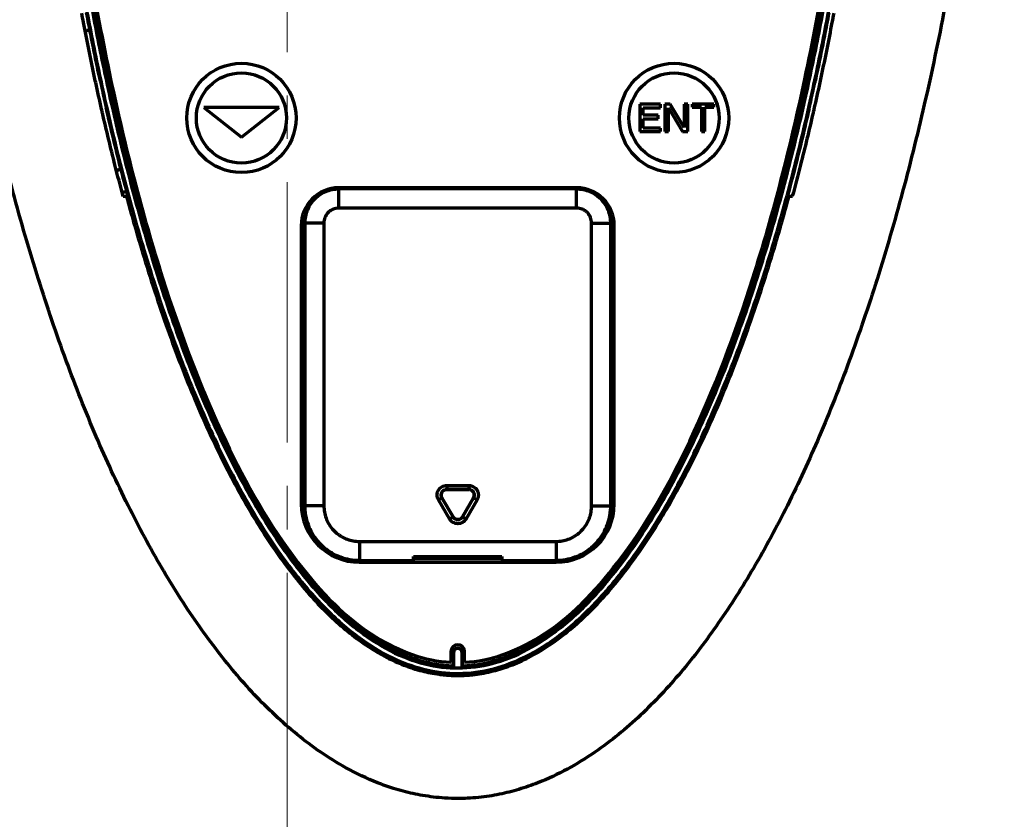
# Model space of a CAD drawing. Units: millimetres. Extents: x 2172 to 2467, y 912 to 1401.
# Drawn here: x 2298 to 2370, y 1211 to 1270 of the extents above; entities that cross this region are included whole.
import ezdxf

# ---------------------------------------------------------------- set-up
doc = ezdxf.new("R2010")
doc.units = ezdxf.units.MM
doc.linetypes.add('AXES2', pattern=[28.575, 19.05, -3.175, 3.175, -3.175])
doc.layers.add('alpha3', color=253, linetype='Continuous', lineweight=70)
doc.layers.add('axe1', color=80, linetype='AXES2', lineweight=18)

msp = doc.modelspace()

# ---------------------------------------------------------------- linework, layer by layer
at = {"layer": 'alpha3'}
for p, q in [((2303.166, 1269.051), (2302.866, 1268.91)), ((2303.935, 1265.281), (2303.964, 1265.258)), ((2356.293, 1265.281), (2356.265, 1265.258)), ((2304.377, 1263.281), (2304.395, 1263.304)), ((2311.534, 1263.334), (2314.284, 1261.169)), ((2317.034, 1263.334), (2311.534, 1263.334)), ((2314.284, 1261.169), (2317.034, 1263.334)), ((2343.444, 1263.581), (2343.444, 1261.581)), ((2344.944, 1263.581), (2343.444, 1263.581)), ((2343.694, 1262.773), (2343.694, 1263.326)), ((2343.694, 1263.326), (2344.944, 1263.326)), ((2344.944, 1263.326), (2344.944, 1263.581)), ((2345.278, 1263.581), (2345.278, 1261.581)), ((2345.653, 1263.581), (2345.278, 1263.581)), ((2345.528, 1261.581), (2345.528, 1263.326)), ((2345.528, 1263.326), (2346.569, 1261.581)), ((2346.694, 1261.879), (2345.653, 1263.581)), ((2346.694, 1263.581), (2346.694, 1261.879)), ((2346.944, 1263.581), (2346.694, 1263.581)), ((2346.944, 1261.581), (2346.944, 1263.581)), ((2347.278, 1263.581), (2347.278, 1263.368)), ((2348.861, 1263.581), (2347.278, 1263.581)), ((2347.278, 1263.368), (2347.944, 1263.368)), ((2347.944, 1263.368), (2347.944, 1261.581)), ((2348.194, 1261.581), (2348.194, 1263.368)), ((2348.194, 1263.368), (2348.861, 1263.368)), ((2348.861, 1263.368), (2348.861, 1263.581)), ((2355.852, 1263.281), (2355.834, 1263.304)), ((2344.778, 1262.773), (2343.694, 1262.773)), ((2343.694, 1261.836), (2343.694, 1262.517)), ((2343.694, 1262.517), (2344.778, 1262.517)), ((2344.778, 1262.517), (2344.778, 1262.773)), ((2344.944, 1261.836), (2343.694, 1261.836)), ((2344.944, 1261.581), (2344.944, 1261.836)), ((2343.444, 1261.581), (2344.944, 1261.581)), ((2345.278, 1261.581), (2345.528, 1261.581)), ((2346.569, 1261.581), (2346.944, 1261.581)), ((2347.944, 1261.581), (2348.194, 1261.581)), ((2305.16, 1258.736), (2305.439, 1258.867)), ((2338.819, 1257.471), (2321.409, 1257.471)), ((2321.418, 1257.387), (2321.414, 1257.391)), ((2338.815, 1257.391), (2321.414, 1257.391)), ((2321.418, 1255.987), (2321.418, 1257.387)), ((2338.811, 1257.387), (2321.418, 1257.387)), ((2338.811, 1257.387), (2338.815, 1257.391)), ((2338.811, 1255.987), (2338.811, 1257.387)), ((2305.546, 1257.181), (2305.881, 1257.181)), ((2305.874, 1256.846), (2305.956, 1256.893)), ((2354.357, 1256.846), (2354.272, 1256.893)), ((2338.811, 1255.987), (2321.418, 1255.987)), ((2318.659, 1254.721), (2318.659, 1234.321)), ((2318.914, 1234.19), (2318.914, 1254.891)), ((2318.918, 1254.887), (2318.914, 1254.891)), ((2318.918, 1254.887), (2318.918, 1234.194)), ((2320.318, 1254.887), (2318.918, 1254.887)), ((2320.318, 1254.887), (2320.318, 1234.194)), ((2339.91, 1234.194), (2339.91, 1254.887)), ((2339.91, 1254.887), (2341.31, 1254.887)), ((2341.31, 1254.887), (2341.314, 1254.891)), ((2341.31, 1234.194), (2341.31, 1254.887)), ((2341.314, 1234.19), (2341.314, 1254.891)), ((2341.569, 1234.321), (2341.569, 1254.721)), ((2318.914, 1249.025), (2318.914, 1239.657)), ((2318.914, 1249.025), (2318.914, 1249.025)), ((2341.314, 1239.657), (2341.314, 1249.025)), ((2341.314, 1249.025), (2341.314, 1249.025)), ((2318.914, 1239.657), (2318.914, 1239.657)), ((2341.314, 1239.657), (2341.314, 1239.657)), ((2329.304, 1235.693), (2329.304, 1235.393)), ((2329.304, 1235.693), (2330.925, 1235.693)), ((2329.304, 1235.393), (2330.925, 1235.393)), ((2329.304, 1235.393), (2329.307, 1235.391)), ((2330.921, 1235.391), (2329.307, 1235.391)), ((2330.925, 1235.393), (2330.921, 1235.391)), ((2330.925, 1235.693), (2330.925, 1235.393)), ((2328.698, 1234.643), (2328.957, 1234.793)), ((2329.508, 1233.239), (2328.698, 1234.643)), ((2329.768, 1233.389), (2328.957, 1234.793)), ((2328.957, 1234.793), (2328.961, 1234.791)), ((2328.961, 1234.791), (2329.768, 1233.393)), ((2331.271, 1234.793), (2330.461, 1233.389)), ((2330.461, 1233.393), (2331.268, 1234.791)), ((2331.531, 1234.643), (2330.72, 1233.239)), ((2331.271, 1234.793), (2331.268, 1234.791)), ((2331.531, 1234.643), (2331.271, 1234.793)), ((2318.918, 1234.194), (2318.914, 1234.19)), ((2320.318, 1234.194), (2318.918, 1234.194)), ((2339.91, 1234.194), (2341.31, 1234.194)), ((2341.31, 1234.194), (2341.314, 1234.19)), ((2329.508, 1233.239), (2329.768, 1233.389)), ((2329.768, 1233.389), (2329.768, 1233.393)), ((2330.461, 1233.389), (2330.461, 1233.393)), ((2330.72, 1233.239), (2330.461, 1233.389)), ((2322.917, 1231.595), (2322.917, 1230.195)), ((2322.917, 1231.595), (2337.311, 1231.595)), ((2337.311, 1231.595), (2337.311, 1230.195)), ((2322.909, 1230.071), (2337.319, 1230.071)), ((2322.917, 1230.195), (2322.914, 1230.191)), ((2322.914, 1230.191), (2326.864, 1230.191)), ((2322.917, 1230.195), (2326.868, 1230.195)), ((2326.864, 1230.191), (2326.868, 1230.195)), ((2333.346, 1230.349), (2326.868, 1230.349)), ((2333.346, 1230.321), (2326.868, 1230.321)), ((2326.883, 1230.486), (2333.346, 1230.486)), ((2332.907, 1230.458), (2327.321, 1230.458)), ((2333.36, 1230.195), (2337.311, 1230.195)), ((2333.364, 1230.191), (2333.36, 1230.195)), ((2333.364, 1230.191), (2337.315, 1230.191)), ((2337.311, 1230.195), (2337.315, 1230.191)), ((2329.614, 1223.531), (2329.614, 1222.744)), ((2330.614, 1222.744), (2330.614, 1223.531)), ((2329.764, 1223.431), (2329.764, 1222.487)), ((2329.764, 1223.431), (2329.792, 1223.431)), ((2329.792, 1223.431), (2329.792, 1222.459)), ((2330.436, 1222.459), (2330.436, 1223.431)), ((2330.464, 1223.431), (2330.436, 1223.431)), ((2330.464, 1222.487), (2330.464, 1223.431)), ((2329.764, 1222.487), (2329.792, 1222.459)), ((2330.464, 1222.487), (2330.436, 1222.459))]:
    msp.add_line(p, q, dxfattribs=at)
for centre, radius in [((2314.284, 1262.581), 4), ((2345.944, 1262.581), 4), ((2314.284, 1262.581), 3.3), ((2345.944, 1262.581), 3.3)]:
    msp.add_circle(centre, radius, dxfattribs=at)
for centre, radius, start, end in [((2321.409, 1254.721), 2.75, 90, 180), ((2338.819, 1254.721), 2.75, 0, 90), ((2322.909, 1234.321), 4.25, 180, 270), ((2337.319, 1234.321), 4.25, 270, 0), ((2330.114, 1223.531), 0.5, 0, 180), ((2330.114, 1223.431), 0.35, 0, 180), ((2330.114, 1223.431), 0.322, 0, 180)]:
    msp.add_arc(centre, radius, start, end, dxfattribs=at)
for points, knots in [([(2370.113, 1317.981), (2370.106, 1315.496), (2370.022, 1310.276), (2369.672, 1302.358), (2369.073, 1294.281), (2368.24, 1286.364), (2367.181, 1278.658), (2365.905, 1271.213), (2364.421, 1264.074), (2362.742, 1257.284), (2360.881, 1250.883), (2358.852, 1244.904), (2356.669, 1239.376), (2354.345, 1234.317), (2351.887, 1229.741), (2349.293, 1225.645), (2346.54, 1222.013), (2344.04, 1219.338), (2341.888, 1217.439), (2340.113, 1216.105), (2338.154, 1214.893), (2336.276, 1214.009), (2334.602, 1213.427), (2333.399, 1213.126), (2332.405, 1212.948), (2331.62, 1212.848), (2330.859, 1212.793), (2330.044, 1212.774), (2329.212, 1212.798), (2328.351, 1212.877), (2327.57, 1212.99), (2326.59, 1213.179), (2325.48, 1213.475), (2323.822, 1214.064), (2322.02, 1214.924), (2319.462, 1216.517), (2316.68, 1218.81), (2313.689, 1222.012), (2310.936, 1225.644), (2308.342, 1229.741), (2305.884, 1234.317), (2303.559, 1239.376), (2301.376, 1244.904), (2299.347, 1250.883), (2297.486, 1257.284), (2295.807, 1264.074), (2294.324, 1271.213), (2293.047, 1278.658), (2291.989, 1286.364), (2291.156, 1294.281), (2290.557, 1302.358), (2290.206, 1310.276), (2290.122, 1315.496), (2290.115, 1317.981)], [0, 0, 0, 0, 7.454372, 15.660974, 23.774216, 31.748234, 39.538378, 47.104285, 54.405796, 61.408373, 68.081071, 74.398486, 80.343586, 85.905304, 91.089358, 95.915233, 100.435433, 104.743065, 106.872808, 109.039168, 111.396611, 113.771234, 115.250333, 116.70639, 117.487271, 118.278901, 119.079016, 119.77439, 120.725877, 121.573571, 122.365595, 123.093939, 124.565143, 125.806616, 128.368608, 130.537534, 134.834717, 139.136, 143.658842, 148.484464, 153.670221, 159.231273, 165.17654, 171.493822, 178.166632, 185.169172, 192.470612, 200.036663, 207.826721, 215.800747, 223.913982, 232.120573, 239.574972, 239.574972, 239.574972, 239.574972]), ([(2298.997, 1307.032), (2299.089, 1304.717), (2299.316, 1300.299), (2299.791, 1293.965), (2300.352, 1288.206), (2300.974, 1282.969), (2301.65, 1278.129), (2302.397, 1273.477), (2303.256, 1268.778), (2304.281, 1263.848), (2305.549, 1258.524), (2307.138, 1252.779), (2309.053, 1246.919), (2311.207, 1241.418), (2313.475, 1236.603), (2315.808, 1232.513), (2318.222, 1229.078), (2320.715, 1226.289), (2323.28, 1224.156), (2325.896, 1222.702), (2328.528, 1221.945), (2331.164, 1221.875), (2333.83, 1222.499), (2336.524, 1223.863), (2339.188, 1225.969), (2341.772, 1228.777), (2344.254, 1232.246), (2346.628, 1236.36), (2348.896, 1241.131), (2351.037, 1246.541), (2352.964, 1252.357), (2354.59, 1258.17), (2355.899, 1263.625), (2356.949, 1268.653), (2357.819, 1273.4), (2358.571, 1278.077), (2359.25, 1282.934), (2359.874, 1288.185), (2360.436, 1293.954), (2360.912, 1300.296), (2361.14, 1304.717), (2361.232, 1307.032)], [0, 0, 0, 0, 6.949265, 13.269931, 19.055049, 24.306671, 29.088951, 33.716632, 38.439988, 43.419014, 48.821959, 54.853516, 61.296644, 67.308635, 72.565728, 77.248943, 81.419438, 85.138058, 88.438169, 91.382309, 94.053842, 96.572719, 99.210365, 102.18381, 105.555368, 109.348394, 113.593588, 118.327006, 123.580372, 129.42788, 135.770808, 141.952175, 147.529635, 152.59885, 157.357792, 162.007491, 166.809281, 172.070625, 177.867666, 184.198592, 191.147902, 191.147902, 191.147902, 191.147902]), ([(2299.414, 1306.661), (2299.503, 1304.479), (2299.724, 1300.196), (2300.19, 1294), (2300.749, 1288.249), (2301.371, 1283.021), (2302.045, 1278.188), (2302.791, 1273.545), (2303.648, 1268.855), (2304.671, 1263.935), (2305.936, 1258.625), (2307.52, 1252.896), (2309.429, 1247.056), (2311.574, 1241.578), (2313.829, 1236.791), (2316.144, 1232.73), (2318.533, 1229.331), (2320.989, 1226.582), (2323.501, 1224.492), (2326.045, 1223.077), (2328.586, 1222.344), (2330.271, 1222.3), (2331.074, 1222.379)], [0, 0, 0, 0, 6.552352, 12.863975, 18.640421, 23.883745, 28.658009, 33.277411, 37.991656, 42.960178, 48.350369, 54.365406, 60.787101, 66.773744, 72.001869, 76.650493, 80.778581, 84.443976, 87.677112, 90.538775, 93.1152, 95.535085, 95.535085, 95.535085, 95.535085]), ([(2299.534, 1306.665), (2299.695, 1302.733), (2300.157, 1295.177), (2301.265, 1284.397), (2302.675, 1274.665), (2304.312, 1265.989), (2306.123, 1258.287), (2308.074, 1251.477), (2310.137, 1245.483), (2312.299, 1240.238), (2314.553, 1235.687), (2316.898, 1231.792), (2319.339, 1228.53), (2321.879, 1225.913), (2324.507, 1223.979), (2327.088, 1222.821), (2328.805, 1222.512), (2329.572, 1222.469)], [0, 0, 0, 0, 11.806223, 22.700947, 32.502411, 41.298222, 49.179405, 56.231118, 62.54148, 68.18614, 73.239211, 77.761093, 81.808381, 85.436428, 88.664433, 91.540391, 93.843943, 93.843943, 93.843943, 93.843943]), ([(2299.808, 1306.681), (2299.897, 1304.467), (2300.323, 1296.228), (2301.632, 1282.414), (2304.369, 1265.961), (2308.047, 1251.502), (2312.512, 1239.542), (2317.629, 1230.486), (2323.217, 1224.549), (2327.697, 1222.843), (2329.614, 1222.744)], [0, 0, 0, 0, 6.647545, 24.749536, 41.593581, 56.636356, 69.447131, 79.775691, 87.695221, 93.454597, 93.454597, 93.454597, 93.454597]), ([(2330.614, 1222.744), (2332.531, 1222.843), (2337.011, 1224.549), (2342.6, 1230.486), (2347.716, 1239.542), (2352.182, 1251.502), (2355.859, 1265.961), (2358.597, 1282.414), (2359.906, 1296.228), (2360.331, 1304.467), (2360.421, 1306.681)], [0, 0, 0, 0, 5.759376, 13.678906, 24.007466, 36.818241, 51.861016, 68.705061, 86.807052, 93.454597, 93.454597, 93.454597, 93.454597]), ([(2330.657, 1222.469), (2331.423, 1222.512), (2333.139, 1222.821), (2335.721, 1223.978), (2338.349, 1225.913), (2340.891, 1228.533), (2343.335, 1231.798), (2345.682, 1235.698), (2347.936, 1240.253), (2350.099, 1245.502), (2352.162, 1251.499), (2354.112, 1258.312), (2355.922, 1266.015), (2357.557, 1274.689), (2358.966, 1284.417), (2360.072, 1295.188), (2360.534, 1302.737), (2360.695, 1306.665)], [0, 0, 0, 0, 2.303661, 5.176039, 8.408042, 12.0371, 16.09043, 20.616698, 25.674752, 31.323042, 37.637026, 44.691322, 52.573161, 61.367496, 71.164058, 82.050477, 93.843944, 93.843944, 93.843944, 93.843944]), ([(2331.074, 1222.379), (2331.917, 1222.463), (2333.699, 1222.88), (2336.313, 1224.206), (2338.921, 1226.269), (2341.465, 1229.034), (2343.92, 1232.466), (2346.275, 1236.549), (2348.53, 1241.293), (2350.662, 1246.68), (2352.582, 1252.475), (2354.203, 1258.271), (2355.509, 1263.714), (2356.557, 1268.73), (2357.425, 1273.468), (2358.175, 1278.137), (2358.853, 1282.986), (2359.477, 1288.228), (2360.038, 1293.989), (2360.504, 1300.193), (2360.725, 1304.479), (2360.815, 1306.661)], [0, 0, 0, 0, 2.54066, 5.42624, 8.725602, 12.462028, 16.662786, 21.360548, 26.584544, 32.407032, 38.728513, 44.892709, 50.456896, 55.515382, 60.265129, 64.906503, 69.700242, 74.953273, 80.741625, 87.063497, 93.615875, 93.615875, 93.615875, 93.615875]), ([(2302.93, 1270.281), (2303.037, 1269.714), (2303.252, 1268.591), (2303.587, 1266.924), (2303.818, 1265.825), (2303.935, 1265.281)], [0, 0, 0, 0, 1.730905, 3.43079, 5.100085, 5.100085, 5.100085, 5.100085]), ([(2356.293, 1265.281), (2356.41, 1265.825), (2356.641, 1266.924), (2356.976, 1268.591), (2357.192, 1269.714), (2357.298, 1270.281)], [0, 0, 0, 0, 1.669295, 3.369179, 5.100085, 5.100085, 5.100085, 5.100085]), ([(2303.618, 1265.186), (2303.583, 1265.349), (2303.272, 1266.804), (2302.978, 1268.264), (2302.73, 1269.562)], [0, 0, 0, 0, 0.500231, 4.465765, 4.465765, 4.465765, 4.465765]), ([(2357.499, 1269.562), (2357.25, 1268.264), (2356.957, 1266.804), (2356.646, 1265.349), (2356.61, 1265.186)], [0, 0, 0, 0, 3.965588, 4.465723, 4.465723, 4.465723, 4.465723]), ([(2303.964, 1265.258), (2304.011, 1265.039), (2304.105, 1264.603), (2304.249, 1263.951), (2304.346, 1263.519), (2304.395, 1263.304)], [0, 0, 0, 0, 0.672256, 1.339269, 2.00105, 2.00105, 2.00105, 2.00105]), ([(2355.834, 1263.304), (2355.882, 1263.519), (2355.979, 1263.951), (2356.123, 1264.603), (2356.218, 1265.039), (2356.265, 1265.258)], [0, 0, 0, 0, 0.661695, 1.328708, 2.00105, 2.00105, 2.00105, 2.00105]), ([(2304.377, 1263.281), (2304.542, 1262.549), (2304.879, 1261.106), (2305.406, 1258.977), (2305.771, 1257.58), (2305.956, 1256.893)], [0, 0, 0, 0, 2.251643, 4.444922, 6.58112, 6.58112, 6.58112, 6.58112]), ([(2304.964, 1263.431), (2305.271, 1262.075), (2306.084, 1258.675), (2307.528, 1253.396), (2309.347, 1247.763), (2311.307, 1242.619), (2313.393, 1237.998), (2315.589, 1233.932), (2317.877, 1230.448), (2320.24, 1227.569), (2322.658, 1225.312), (2324.748, 1223.931), (2326.425, 1223.17), (2327.439, 1222.841), (2328.258, 1222.656), (2328.746, 1222.576), (2329.151, 1222.528), (2329.392, 1222.508), (2329.536, 1222.498), (2329.575, 1222.496)], [0, 0, 0, 0, 4.171655, 10.486473, 16.412755, 21.922688, 26.994223, 31.612487, 35.771855, 39.479154, 42.758779, 45.660686, 46.944961, 48.275019, 48.849195, 49.46356, 49.756383, 50.07251, 50.189658, 50.189658, 50.189658, 50.189658]), ([(2330.653, 1222.496), (2330.66, 1222.497), (2330.764, 1222.503), (2330.972, 1222.518), (2331.377, 1222.561), (2331.906, 1222.643), (2332.724, 1222.823), (2333.771, 1223.157), (2335.451, 1223.912), (2337.571, 1225.312), (2339.988, 1227.569), (2342.351, 1230.448), (2344.639, 1233.932), (2346.835, 1237.998), (2348.921, 1242.619), (2350.881, 1247.763), (2352.7, 1253.396), (2354.145, 1258.674), (2354.957, 1262.074), (2355.264, 1263.43)], [0, 0, 0, 0, 0.019716, 0.311238, 0.628027, 1.24134, 1.914416, 3.140231, 4.528761, 7.430667, 10.710293, 14.417592, 18.576959, 23.195223, 28.266758, 33.776691, 39.702973, 46.017791, 50.188023, 50.188023, 50.188023, 50.188023]), ([(2354.272, 1256.893), (2354.457, 1257.58), (2354.823, 1258.977), (2355.349, 1261.106), (2355.686, 1262.549), (2355.852, 1263.281)], [0, 0, 0, 0, 2.136198, 4.329477, 6.58112, 6.58112, 6.58112, 6.58112]), ([(2305.628, 1256.845), (2305.423, 1257.609), (2304.894, 1259.637), (2304.405, 1261.674), (2304.115, 1262.946)], [0, 0, 0, 0, 2.37283, 6.285561, 6.285561, 6.285561, 6.285561]), ([(2356.114, 1262.946), (2355.823, 1261.674), (2355.334, 1259.637), (2354.806, 1257.61), (2354.6, 1256.846)], [0, 0, 0, 0, 3.91317, 6.285318, 6.285318, 6.285318, 6.285318]), ([(2318.914, 1254.891), (2318.914, 1255.055), (2318.946, 1255.382), (2319.09, 1255.854), (2319.322, 1256.289), (2319.635, 1256.67), (2320.016, 1256.983), (2320.451, 1257.216), (2320.923, 1257.359), (2321.25, 1257.391), (2321.414, 1257.391)], [0, 0, 0, 0, 0.490091, 0.980117, 1.470105, 1.960069, 2.450036, 2.940022, 3.430051, 3.920142, 3.920142, 3.920142, 3.920142]), ([(2321.418, 1257.387), (2321.254, 1257.387), (2320.927, 1257.355), (2320.455, 1257.212), (2320.02, 1256.979), (2319.639, 1256.666), (2319.326, 1256.285), (2319.094, 1255.85), (2318.95, 1255.378), (2318.918, 1255.051), (2318.918, 1254.887)], [0, 0, 0, 0, 0.490011, 0.979974, 1.469967, 1.95995, 2.449933, 2.939926, 3.429889, 3.919902, 3.919902, 3.919902, 3.919902]), ([(2341.31, 1254.887), (2341.31, 1255.051), (2341.278, 1255.378), (2341.135, 1255.85), (2340.902, 1256.285), (2340.589, 1256.666), (2340.208, 1256.979), (2339.773, 1257.212), (2339.302, 1257.355), (2338.974, 1257.387), (2338.811, 1257.387)], [0, 0, 0, 0, 0.490011, 0.979974, 1.469967, 1.95995, 2.449933, 2.939926, 3.429889, 3.919902, 3.919902, 3.919902, 3.919902]), ([(2338.815, 1257.391), (2338.978, 1257.391), (2339.306, 1257.359), (2339.777, 1257.216), (2340.212, 1256.983), (2340.594, 1256.67), (2340.906, 1256.289), (2341.139, 1255.854), (2341.282, 1255.382), (2341.314, 1255.055), (2341.314, 1254.891)], [0, 0, 0, 0, 0.490091, 0.980117, 1.470105, 1.960069, 2.450036, 2.940022, 3.430051, 3.920142, 3.920142, 3.920142, 3.920142]), ([(2305.63, 1256.846), (2305.657, 1256.846), (2305.711, 1256.846), (2305.793, 1256.846), (2305.847, 1256.846), (2305.874, 1256.846)], [0, 0, 0, 0, 0.0815836, 0.1630566, 0.2444111, 0.2444111, 0.2444111, 0.2444111]), ([(2305.872, 1256.845), (2306.21, 1255.587), (2307.107, 1252.421), (2308.688, 1247.529), (2310.662, 1242.347), (2312.767, 1237.683), (2314.99, 1233.567), (2317.317, 1230.026), (2319.735, 1227.081), (2322.232, 1224.752), (2324.41, 1223.316), (2326.175, 1222.515), (2327.251, 1222.166), (2328.125, 1221.968), (2328.646, 1221.882), (2329.08, 1221.832), (2329.41, 1221.803), (2329.757, 1221.785), (2330.088, 1221.779), (2330.41, 1221.784), (2330.714, 1221.797), (2331.035, 1221.821), (2331.469, 1221.867), (2332.035, 1221.954), (2332.908, 1222.147), (2334.019, 1222.501), (2335.788, 1223.295), (2337.997, 1224.752), (2340.494, 1227.081), (2342.911, 1230.026), (2345.238, 1233.567), (2347.461, 1237.683), (2349.567, 1242.347), (2351.541, 1247.529), (2353.121, 1252.422), (2354.018, 1255.587), (2354.357, 1256.846)], [0, 0, 0, 0, 3.908787, 9.869117, 15.41834, 20.536079, 25.209756, 29.436869, 33.228353, 36.613486, 39.646534, 41.003354, 42.418173, 43.031617, 43.689398, 44.003311, 44.342415, 44.680834, 45.047058, 45.335088, 45.647355, 45.960121, 46.299809, 46.956661, 47.675905, 48.980184, 50.447558, 53.480606, 56.865739, 60.657222, 64.884335, 69.558012, 74.675752, 80.224974, 86.185305, 90.094777, 90.094777, 90.094777, 90.094777]), ([(2354.357, 1256.846), (2354.384, 1256.846), (2354.438, 1256.846), (2354.493, 1256.846), (2354.52, 1256.846)], [0, 0, 0, 0, 0.0813484, 0.1628151, 0.1628151, 0.1628151, 0.1628151]), ([(2321.418, 1255.987), (2321.346, 1255.987), (2321.202, 1255.973), (2320.994, 1255.91), (2320.803, 1255.808), (2320.635, 1255.67), (2320.497, 1255.502), (2320.395, 1255.311), (2320.332, 1255.103), (2320.318, 1254.959), (2320.318, 1254.887)], [0, 0, 0, 0, 0.215206, 0.430913, 0.646632, 0.86235, 1.078079, 1.293812, 1.509531, 1.724863, 1.724863, 1.724863, 1.724863]), ([(2339.91, 1254.887), (2339.91, 1254.959), (2339.896, 1255.103), (2339.833, 1255.311), (2339.731, 1255.502), (2339.593, 1255.67), (2339.426, 1255.808), (2339.234, 1255.91), (2339.027, 1255.973), (2338.882, 1255.987), (2338.811, 1255.987)], [0, 0, 0, 0, 0.215206, 0.430913, 0.646632, 0.86235, 1.078079, 1.293812, 1.509531, 1.724863, 1.724863, 1.724863, 1.724863]), ([(2328.698, 1234.643), (2328.667, 1234.696), (2328.619, 1234.811), (2328.596, 1234.995), (2328.62, 1235.178), (2328.691, 1235.347), (2328.802, 1235.492), (2328.948, 1235.605), (2329.119, 1235.676), (2329.242, 1235.693), (2329.304, 1235.693)], [0, 0, 0, 0, 0.184359, 0.368208, 0.550357, 0.731203, 0.91182, 1.093626, 1.277047, 1.461772, 1.461772, 1.461772, 1.461772]), ([(2328.957, 1234.793), (2328.94, 1234.824), (2328.913, 1234.889), (2328.899, 1234.995), (2328.913, 1235.099), (2328.953, 1235.196), (2329.017, 1235.279), (2329.1, 1235.343), (2329.198, 1235.384), (2329.268, 1235.393), (2329.304, 1235.393)], [0, 0, 0, 0, 0.1058136, 0.2108297, 0.3148488, 0.4181078, 0.5212363, 0.6250582, 0.7298222, 0.8355278, 0.8355278, 0.8355278, 0.8355278]), ([(2329.307, 1235.391), (2329.267, 1235.391), (2329.189, 1235.379), (2329.087, 1235.331), (2329.007, 1235.262), (2328.949, 1235.179), (2328.914, 1235.085), (2328.903, 1234.983), (2328.918, 1234.882), (2328.944, 1234.82), (2328.961, 1234.791)], [0, 0, 0, 0, 0.1188887, 0.2318954, 0.3343404, 0.4325586, 0.5322274, 0.6343445, 0.7364159, 0.8352733, 0.8352733, 0.8352733, 0.8352733]), ([(2331.268, 1234.791), (2331.288, 1234.825), (2331.316, 1234.899), (2331.326, 1235.011), (2331.306, 1235.115), (2331.263, 1235.207), (2331.199, 1235.285), (2331.117, 1235.345), (2331.022, 1235.383), (2330.954, 1235.391), (2330.921, 1235.391)], [0, 0, 0, 0, 0.1188887, 0.2318954, 0.3343404, 0.4325586, 0.5322274, 0.6343445, 0.7364159, 0.8352733, 0.8352733, 0.8352733, 0.8352733]), ([(2330.925, 1235.693), (2330.986, 1235.693), (2331.109, 1235.676), (2331.28, 1235.605), (2331.426, 1235.492), (2331.538, 1235.347), (2331.608, 1235.178), (2331.633, 1234.995), (2331.609, 1234.811), (2331.562, 1234.696), (2331.531, 1234.643)], [0, 0, 0, 0, 0.184366, 0.367978, 0.550181, 0.73107, 0.911714, 1.093549, 1.277019, 1.461772, 1.461772, 1.461772, 1.461772]), ([(2330.925, 1235.393), (2330.96, 1235.393), (2331.031, 1235.384), (2331.128, 1235.343), (2331.212, 1235.278), (2331.275, 1235.195), (2331.315, 1235.098), (2331.329, 1234.994), (2331.316, 1234.889), (2331.289, 1234.823), (2331.271, 1234.793)], [0, 0, 0, 0, 0.105818, 0.210697, 0.3147483, 0.4180317, 0.5211761, 0.6250142, 0.7298064, 0.8355278, 0.8355278, 0.8355278, 0.8355278]), ([(2322.914, 1230.191), (2322.681, 1230.191), (2322.215, 1230.232), (2321.539, 1230.413), (2320.903, 1230.709), (2320.33, 1231.111), (2319.834, 1231.607), (2319.433, 1232.18), (2319.136, 1232.816), (2318.955, 1233.492), (2318.914, 1233.958), (2318.914, 1234.19)], [0, 0, 0, 0, 0.696989, 1.395249, 2.090826, 2.789647, 3.484767, 4.183566, 4.87916, 5.577371, 6.274344, 6.274344, 6.274344, 6.274344]), ([(2318.918, 1234.194), (2318.918, 1233.962), (2318.959, 1233.496), (2319.14, 1232.82), (2319.436, 1232.185), (2319.838, 1231.611), (2320.334, 1231.115), (2320.908, 1230.713), (2321.543, 1230.417), (2322.219, 1230.236), (2322.685, 1230.195), (2322.917, 1230.195)], [0, 0, 0, 0, 0.697229, 1.394277, 2.091417, 2.788492, 3.485606, 4.18268, 4.879819, 5.576867, 6.274103, 6.274103, 6.274103, 6.274103]), ([(2320.318, 1234.194), (2320.318, 1234.043), (2320.344, 1233.741), (2320.462, 1233.301), (2320.655, 1232.888), (2320.916, 1232.515), (2321.238, 1232.193), (2321.611, 1231.931), (2322.024, 1231.739), (2322.464, 1231.621), (2322.767, 1231.595), (2322.917, 1231.595)], [0, 0, 0, 0, 0.452685, 0.905912, 1.359191, 1.812427, 2.265692, 2.718938, 3.172228, 3.625464, 4.078324, 4.078324, 4.078324, 4.078324]), ([(2337.311, 1230.195), (2337.543, 1230.195), (2338.009, 1230.236), (2338.686, 1230.417), (2339.321, 1230.713), (2339.895, 1231.115), (2340.39, 1231.611), (2340.792, 1232.185), (2341.088, 1232.82), (2341.269, 1233.496), (2341.31, 1233.962), (2341.31, 1234.194)], [0, 0, 0, 0, 0.697229, 1.394277, 2.091417, 2.788492, 3.485606, 4.18268, 4.879819, 5.576867, 6.274103, 6.274103, 6.274103, 6.274103]), ([(2337.311, 1231.595), (2337.462, 1231.595), (2337.764, 1231.621), (2338.204, 1231.739), (2338.617, 1231.931), (2338.99, 1232.193), (2339.312, 1232.515), (2339.574, 1232.888), (2339.766, 1233.301), (2339.884, 1233.741), (2339.91, 1234.043), (2339.91, 1234.194)], [0, 0, 0, 0, 0.452685, 0.905912, 1.359191, 1.812427, 2.265692, 2.718938, 3.172228, 3.625464, 4.078324, 4.078324, 4.078324, 4.078324]), ([(2341.314, 1234.19), (2341.314, 1233.958), (2341.273, 1233.492), (2341.092, 1232.816), (2340.796, 1232.18), (2340.394, 1231.607), (2339.899, 1231.111), (2339.325, 1230.709), (2338.69, 1230.413), (2338.013, 1230.232), (2337.547, 1230.191), (2337.315, 1230.191)], [0, 0, 0, 0, 0.696989, 1.395249, 2.090826, 2.789647, 3.484767, 4.183566, 4.87916, 5.577371, 6.274344, 6.274344, 6.274344, 6.274344]), ([(2330.72, 1233.239), (2330.69, 1233.186), (2330.614, 1233.087), (2330.466, 1232.975), (2330.296, 1232.905), (2330.114, 1232.881), (2329.932, 1232.905), (2329.762, 1232.975), (2329.615, 1233.087), (2329.539, 1233.186), (2329.508, 1233.239)], [0, 0, 0, 0, 0.184357, 0.368203, 0.550353, 0.731204, 0.911819, 1.093626, 1.277059, 1.461772, 1.461772, 1.461772, 1.461772]), ([(2329.768, 1233.393), (2329.788, 1233.359), (2329.837, 1233.297), (2329.929, 1233.233), (2330.029, 1233.198), (2330.13, 1233.189), (2330.23, 1233.205), (2330.323, 1233.247), (2330.403, 1233.31), (2330.444, 1233.364), (2330.461, 1233.393)], [0, 0, 0, 0, 0.1188887, 0.2318954, 0.3343404, 0.4325586, 0.5322274, 0.6343445, 0.7364159, 0.8352733, 0.8352733, 0.8352733, 0.8352733]), ([(2330.461, 1233.389), (2330.443, 1233.359), (2330.4, 1233.302), (2330.315, 1233.238), (2330.218, 1233.198), (2330.114, 1233.184), (2330.01, 1233.198), (2329.913, 1233.238), (2329.829, 1233.302), (2329.785, 1233.359), (2329.768, 1233.389)], [0, 0, 0, 0, 0.1058125, 0.2108268, 0.3148472, 0.4181082, 0.5212359, 0.6250583, 0.7298295, 0.8355278, 0.8355278, 0.8355278, 0.8355278]), ([(2326.868, 1230.195), (2326.874, 1230.201), (2326.87, 1230.233), (2326.879, 1230.288), (2326.879, 1230.379), (2326.882, 1230.447), (2326.883, 1230.486)], [0, 0, 0, 0, 0.0236463, 0.0842761, 0.17593, 0.2911399, 0.2911399, 0.2911399, 0.2911399]), ([(2333.346, 1230.486), (2333.347, 1230.447), (2333.349, 1230.379), (2333.35, 1230.288), (2333.359, 1230.233), (2333.355, 1230.201), (2333.36, 1230.195)], [0, 0, 0, 0, 0.11521, 0.2068638, 0.2674937, 0.2911399, 0.2911399, 0.2911399, 0.2911399])]:
    msp.add_open_spline(points, degree=3, knots=knots, dxfattribs=at)
for points in [[(2302.73, 1269.562), (2302.686, 1269.789), (2302.643, 1270.016), (2302.601, 1270.243)], [(2357.628, 1270.243), (2357.585, 1270.016), (2357.542, 1269.789), (2357.499, 1269.562)], [(2304.05, 1263.232), (2303.902, 1263.882), (2303.758, 1264.533), (2303.618, 1265.186)], [(2356.61, 1265.186), (2356.47, 1264.534), (2356.326, 1263.882), (2356.179, 1263.232)], [(2304.115, 1262.946), (2304.093, 1263.041), (2304.071, 1263.136), (2304.05, 1263.232)], [(2356.179, 1263.232), (2356.157, 1263.136), (2356.136, 1263.041), (2356.114, 1262.946)], [(2354.52, 1256.846), (2354.547, 1256.846), (2354.574, 1256.846), (2354.601, 1256.846)], [(2327.321, 1230.458), (2327.285, 1230.459), (2327.248, 1230.464), (2327.213, 1230.473)], [(2333.015, 1230.473), (2332.98, 1230.464), (2332.944, 1230.459), (2332.907, 1230.458)], [(2329.572, 1222.469), (2329.645, 1222.464), (2329.719, 1222.461), (2329.792, 1222.459)], [(2329.575, 1222.496), (2329.638, 1222.493), (2329.701, 1222.49), (2329.764, 1222.487)], [(2330.436, 1222.459), (2330.51, 1222.461), (2330.583, 1222.464), (2330.657, 1222.469)], [(2330.464, 1222.487), (2330.527, 1222.49), (2330.59, 1222.493), (2330.653, 1222.496)]]:
    msp.add_open_spline(points, degree=3, dxfattribs=at)
at = {"layer": 'axe1'}
msp.add_line((2317.632, 1400.75), (2317.635, 927.351), dxfattribs=at)

doc.saveas('drawing.dxf')
